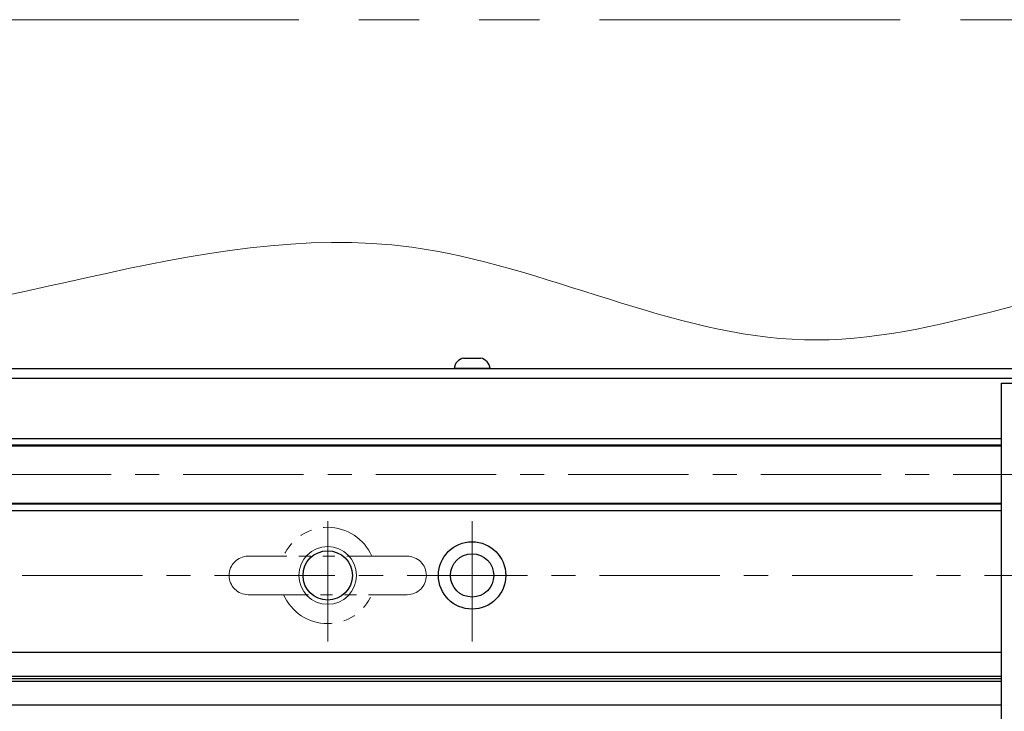
# Model space of a CAD drawing. Extents: x 2756 to 4674, y -5619 to -3071.
# Drawn here: x 3635 to 3840, y -4607 to -4464 of the extents above; entities that cross this region are included whole.
import ezdxf

# ---------------------------------------------------------------- set-up
doc = ezdxf.new("R2010")
doc.units = 0
doc.header["$MEASUREMENT"] = 0
doc.linetypes.add('CENTER', pattern=[2, 1.25, -0.25, 0.25, -0.25])
doc.linetypes.add('PHANTOM2', pattern=[1.25, 0.625, -0.125, 0.125, -0.125, 0.125, -0.125])
for name, color, linetype, lineweight in [('中心線', 1, 'CENTER', 15), ('二点鎖線', 5, 'PHANTOM2', 13), ('実線', 255, 'CONTINUOUS', 30), ('寸法', 3, 'CONTINUOUS', 13), ('細線', 6, 'CONTINUOUS', 13)]:
    doc.layers.add(name, color=color, linetype=linetype, lineweight=lineweight)

msp = doc.modelspace()

# ---------------------------------------------------------------- linework, layer by layer
at = {"layer": '中心線', "ltscale": 20}
for p, q in [((3429.09137196, -4558.1602898), (4629.09137196, -4558.1602898)), ((3699.09137196, -4592.9102898), (3699.09137196, -4565.4102898)), ((3729.09137196, -4592.9102898), (3729.09137196, -4565.4102898)), ((3475.59137196, -4579.1602898), (4582.59137196, -4579.1602898))]:
    msp.add_line(p, q, dxfattribs=at)
at = {"layer": '二点鎖線', "ltscale": 20}
for p, q in [((3715.59137196, -4575.1602898), (3682.59137196, -4575.1602898)), ((3682.59137196, -4583.1602898), (3715.59137196, -4583.1602898))]:
    msp.add_line(p, q, dxfattribs=at)
at = {"layer": '二点鎖線', "color": 6, "ltscale": 100}
msp.add_lwpolyline([(2755.57809552, -4463.62576452), (4674.41006078, -4463.62576452), (4674.41006078, -5033.62576452), (2755.57809552, -5033.62576452)], close=True, dxfattribs=at)
at = {"layer": '二点鎖線', "ltscale": 20}
for centre, radius, start, end in [((3699.09137196, -4579.1602898), 10, 23.578179, 156.421821), ((3682.59137196, -4579.1602898), 4, 90, 180), ((3715.59137196, -4579.1602898), 4, 0, 90), ((3682.59137196, -4579.1602898), 4, 180, 270), ((3715.59137196, -4579.1602898), 4, 270, 0), ((3699.09137196, -4579.1602898), 10, 203.578179, 336.421821)]:
    msp.add_arc(centre, radius, start, end, dxfattribs=at)
at = {"layer": '実線', "ltscale": 20}
for p, q in [((3727.34137196, -4533.9602898), (3730.84137196, -4533.9602898)), ((3732.84137196, -4536.1602898), (3725.34137196, -4536.1602898))]:
    msp.add_line(p, q, dxfattribs=at)
at = {"layer": '実線', "color": 3, "ltscale": 20}
for p, q in [((3429.09137196, -4536.1602898), (3885.59137176, -4536.1602898)), ((3429.09137196, -4538.1602898), (3885.59137176, -4538.1602898))]:
    msp.add_line(p, q, dxfattribs=at)
at = {"layer": '実線', "color": 2, "ltscale": 20}
for p, q in [((3429.09137196, -4538.1602898), (3885.59137186, -4538.1602898)), ((3839.09137191, -4595.1602898), (3429.09137196, -4595.1602898)), ((3839.09137191, -4600.14067456), (3429.09137196, -4600.14067456)), ((3839.09137191, -4600.6602898), (3429.09137196, -4600.6602898)), ((3839.09137191, -4601.17990504), (3429.09137196, -4601.17990504)), ((3839.09137191, -4606.1602898), (3429.09137196, -4606.1602898))]:
    msp.add_line(p, q, dxfattribs=at)
at = {"layer": '実線', "color": 5, "ltscale": 20}
for p, q in [((3839.09137191, -4539.1602898), (3899.09137191, -4539.1602898)), ((3839.09137191, -4759.1602898), (3839.09137191, -4539.1602898))]:
    msp.add_line(p, q, dxfattribs=at)
at = {"layer": '実線', "color": 6, "ltscale": 20}
for p, q in [((3429.09137196, -4552.0039598), (3839.09137191, -4552.0039598)), ((3429.09137196, -4552.2039598), (3839.09137191, -4552.2039598)), ((3429.59137196, -4550.6602898), (3839.09137191, -4550.6602898)), ((3429.09137196, -4564.1166198), (3839.09137191, -4564.1166198)), ((3839.09137191, -4564.3166198), (3429.09137196, -4564.3166198)), ((3429.59137196, -4565.6602898), (3839.09137191, -4565.6602898))]:
    msp.add_line(p, q, dxfattribs=at)
at = {"layer": '実線', "color": 2, "ltscale": 20}
for centre, radius in [((3729.09137196, -4579.1602898), 7), ((3699.09137196, -4579.1602898), 5.125), ((3729.09137196, -4579.1602898), 4.5)]:
    msp.add_circle(centre, radius, dxfattribs=at)
at = {"layer": '実線', "ltscale": 20}
for centre, start, end in [((3727.8286331, -4536.41234538), 101.2391422555, 174.2134797324), ((3730.35411082, -4536.41234538), 5.7865202676, 78.7608577445)]:
    msp.add_arc(centre, 2.5, start, end, dxfattribs=at)
at = {"layer": '寸法', "ltscale": 20}
msp.add_open_spline([(3400.72748761, -4526.97170815), (3424.64920214, -4519.39462618), (3484.25028007, -4500.51628649), (3589.78970346, -4546.96831215), (3700.04376895, -4490.52737194), (3798.21134041, -4544.46546668), (3888.25250781, -4500.10866123), (3990.56884545, -4542.66161599), (4094.76039555, -4502.06079003), (4204.11762557, -4536.62943693), (4311.57351566, -4501.0053704), (4428.98576573, -4545.61771157), (4532.12040097, -4495.12037371), (4611.11979084, -4540.27948812), (4649.78886882, -4525.59781364), (4664.77376071, -4519.9084278)], degree=3, knots=[0, 0, 0, 0, 73.5380683105, 183.2204850469, 319.7120526096, 403.4916189818, 488.364407759, 593.7990793466, 712.2433226228, 802.7868808487, 924.9142353755, 1034.3316296646, 1159.7565573144, 1233.0977877927, 1279.5004973907, 1279.5004973907, 1279.5004973907, 1279.5004973907], dxfattribs=at)
at = {"layer": '細線', "ltscale": 20}
msp.add_circle((3699.09137196, -4579.1602898), 6, dxfattribs=at)

doc.saveas('drawing.dxf')
